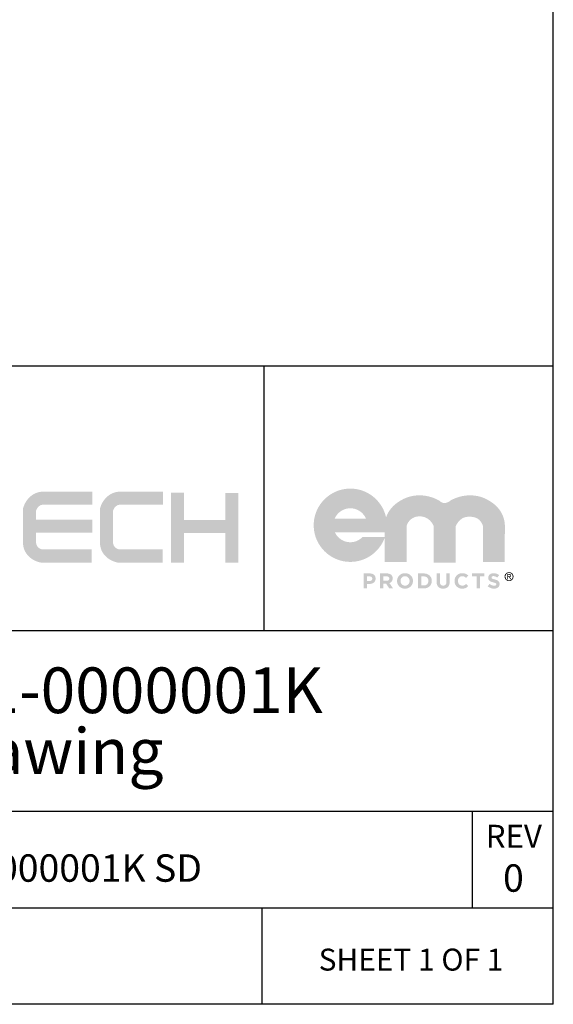
# Model space of a CAD drawing. Units: inches. Extents: x 5 to 105, y 5 to 79.
# Drawn here: x 93 to 105, y 5 to 27 of the extents above; entities that cross this region are included whole.
import ezdxf

# ---------------------------------------------------------------- set-up
doc = ezdxf.new("R2010")
doc.units = ezdxf.units.IN
doc.header["$LTSCALE"] = 10
doc.header["$MEASUREMENT"] = 0
for name, color, linetype in [('FORMAT', 7, 'Continuous'), ('LOGO_BLACK', 7, 'Continuous'), ('LOGO_BLUE', 152, 'Continuous')]:
    doc.layers.add(name, color=color, linetype=linetype)
doc.styles.add('SLDTEXTSTYLE0', font='TXT', dxfattribs={"width": 0.75})
doc.styles.add('SLDTEXTSTYLE2', font='TXT', dxfattribs={"width": 0.6875})

# ---------------------------------------------------------------- blocks, each defined once
blk = doc.blocks.new('SW_NOTE_1')
at = {"layer": 'FORMAT', "color": 0, "char_height": 1.04167, "attachment_point": 2, "style": 'SLDTEXTSTYLE0'}
for s, insert in [('JRGE0-04PF-1-0000001K', (7.959, 1.343)), ('Sales Drawing', (7.766, -0.046))]:
    blk.add_mtext(s, dxfattribs=dict(at, insert=insert))

msp = doc.modelspace()

# ---------------------------------------------------------------- hatches: boundary and pattern name
at = {"layer": 'LOGO_BLACK'}
h = msp.add_hatch(color=256, dxfattribs=at)
edge = h.paths.add_edge_path(flags=0)
edge.add_spline(control_points=[(103.8936, 15.0842), (103.8928, 15.65), (103.8943, 15.8993)], knot_values=[0, 0, 0, 1, 1, 1], weights=[1, 1, 1], degree=2, periodic=0)
edge.add_spline(control_points=[(103.8943, 15.8993), (103.8956, 16.134), (103.7641, 16.3623), (103.5052, 16.4983)], knot_values=[0, 0, 0, 0, 1, 1, 1, 1], weights=[1, 1, 1, 1], degree=3, periodic=0)
edge.add_spline(control_points=[(103.5052, 16.4983), (103.3724, 16.5747), (103.2214, 16.6079), (103.0712, 16.6029)], knot_values=[0, 0, 0, 0, 1, 1, 1, 1], weights=[1, 1, 1, 1], degree=3, periodic=0)
edge.add_spline(control_points=[(103.0712, 16.6029), (102.9209, 16.598), (102.7715, 16.5548), (102.6421, 16.4785)], knot_values=[0, 0, 0, 0, 1, 1, 1, 1], weights=[1, 1, 1, 1], degree=3, periodic=0)
edge.add_spline(control_points=[(102.6421, 16.4785), (102.6346, 16.4715), (102.6273, 16.4657), (102.6201, 16.4604)], knot_values=[0, 0, 0, 0, 1, 1, 1, 1], weights=[1, 1, 1, 1], degree=3, periodic=0)
edge.add_spline(control_points=[(102.6201, 16.4604), (102.6077, 16.4539), (102.5953, 16.4479), (102.583, 16.4429)], knot_values=[0, 0, 0, 0, 1, 1, 1, 1], weights=[1, 1, 1, 1], degree=3, periodic=0)
edge.add_spline(control_points=[(102.583, 16.4429), (102.5266, 16.42), (102.4702, 16.4167), (102.4034, 16.4785)], knot_values=[0, 0, 0, 0, 1, 1, 1, 1], weights=[1, 1, 1, 1], degree=3, periodic=0)
edge.add_spline(control_points=[(102.4034, 16.4785), (102.274, 16.5548), (102.1246, 16.598), (101.9744, 16.6029)], knot_values=[0, 0, 0, 0, 1, 1, 1, 1], weights=[1, 1, 1, 1], degree=3, periodic=0)
edge.add_spline(control_points=[(101.9744, 16.6029), (101.8241, 16.6079), (101.6731, 16.5747), (101.5403, 16.4983)], knot_values=[0, 0, 0, 0, 1, 1, 1, 1], weights=[1, 1, 1, 1], degree=3, periodic=0)
edge.add_spline(control_points=[(101.5403, 16.4983), (101.3566, 16.4018), (101.2374, 16.2587), (101.1839, 16.1)], knot_values=[0, 0, 0, 0, 1, 1, 1, 1], weights=[1, 1, 1, 1], degree=3, periodic=0)
edge.add_spline(control_points=[(101.1839, 16.1), (101.102, 16.4752), (100.7675, 16.7569), (100.3681, 16.7569)], knot_values=[0, 0, 0, 0, 1, 1, 1, 1], weights=[1, 1, 1, 1], degree=3, periodic=0)
edge.add_spline(control_points=[(100.3681, 16.7569), (99.9076, 16.7569), (99.533, 16.3823), (99.533, 15.9218)], knot_values=[0, 0, 0, 0, 1, 1, 1, 1], weights=[1, 1, 1, 1], degree=3, periodic=0)
edge.add_spline(control_points=[(99.533, 15.9218), (99.533, 15.4613), (99.9076, 15.0866), (100.3681, 15.0866)], knot_values=[0, 0, 0, 0, 1, 1, 1, 1], weights=[1, 1, 1, 1], degree=3, periodic=0)
edge.add_spline(control_points=[(100.3681, 15.0866), (100.7281, 15.0866), (101.0349, 15.3159), (101.152, 15.6359)], knot_values=[0, 0, 0, 0, 1, 1, 1, 1], weights=[1, 1, 1, 1], degree=3, periodic=0)
edge.add_spline(control_points=[(101.152, 15.6359), (101.1523, 15.3783), (101.1519, 15.0842)], knot_values=[0, 0, 0, 1, 1, 1], weights=[1, 1, 1], degree=2, periodic=0)
edge.add_line((101.1519, 15.0842), (101.4075, 15.0842))
edge.add_line((101.4075, 15.0842), (101.6532, 15.0842))
edge.add_line((101.6532, 15.0842), (101.6532, 15.4959))
edge.add_line((101.6532, 15.4959), (101.6532, 15.9075))
edge.add_spline(control_points=[(101.6532, 15.9075), (101.6662, 15.961), (101.7095, 16.0149)], knot_values=[0, 0, 0, 1, 1, 1], weights=[1, 1, 1], degree=2, periodic=0)
edge.add_spline(control_points=[(101.7095, 16.0149), (101.7528, 16.0687), (101.8263, 16.1229), (101.947, 16.1241)], knot_values=[0, 0, 0, 0, 1, 1, 1, 1], weights=[1, 1, 1, 1], degree=3, periodic=0)
edge.add_spline(control_points=[(101.947, 16.1241), (102.0677, 16.1254), (102.1486, 16.0695), (102.1994, 16.0134)], knot_values=[0, 0, 0, 0, 1, 1, 1, 1], weights=[1, 1, 1, 1], degree=3, periodic=0)
edge.add_spline(control_points=[(102.1994, 16.0134), (102.2501, 15.9573), (102.2706, 15.9009)], knot_values=[0, 0, 0, 1, 1, 1], weights=[1, 1, 1], degree=2, periodic=0)
edge.add_line((102.2706, 15.9009), (102.2706, 15.4859))
edge.add_line((102.2706, 15.4859), (102.2706, 15.0709))
edge.add_line((102.2706, 15.0709), (102.5229, 15.0709))
edge.add_line((102.5229, 15.0709), (102.5261, 15.0709))
edge.add_line((102.5261, 15.0709), (102.7749, 15.0709))
edge.add_line((102.7749, 15.0709), (102.7752, 15.0709))
edge.add_line((102.7752, 15.0709), (102.7752, 15.4925))
edge.add_line((102.7752, 15.4925), (102.7752, 15.9017))
edge.add_spline(control_points=[(102.7752, 15.9017), (102.7779, 15.9088), (102.7989, 15.9612), (102.8461, 16.0134)], knot_values=[0, 0, 0, 0, 1, 1, 1, 1], weights=[1, 1, 1, 1], degree=3, periodic=0)
edge.add_spline(control_points=[(102.8461, 16.0134), (102.8733, 16.0434), (102.9091, 16.0732), (102.955, 16.0943)], knot_values=[0, 0, 0, 0, 1, 1, 1, 1], weights=[1, 1, 1, 1], degree=3, periodic=0)
edge.add_spline(control_points=[(102.955, 16.0943), (102.9906, 16.1071), (103.0329, 16.1153), (103.0831, 16.1158)], knot_values=[0, 0, 0, 0, 1, 1, 1, 1], weights=[1, 1, 1, 1], degree=3, periodic=0)
edge.add_spline(control_points=[(103.0831, 16.1158), (103.1586, 16.1166), (103.2214, 16.0988), (103.2725, 16.0735)], knot_values=[0, 0, 0, 0, 1, 1, 1, 1], weights=[1, 1, 1, 1], degree=3, periodic=0)
edge.add_spline(control_points=[(103.2725, 16.0735), (103.2987, 16.0559), (103.3196, 16.0353), (103.336, 16.0149)], knot_values=[0, 0, 0, 0, 1, 1, 1, 1], weights=[1, 1, 1, 1], degree=3, periodic=0)
edge.add_spline(control_points=[(103.336, 16.0149), (103.3792, 15.961), (103.3923, 15.9075)], knot_values=[0, 0, 0, 1, 1, 1], weights=[1, 1, 1], degree=2, periodic=0)
edge.add_line((103.3923, 15.9075), (103.3923, 15.4959))
edge.add_line((103.3923, 15.4959), (103.3923, 15.0842))
edge.add_line((103.3923, 15.0842), (103.638, 15.0842))
edge.add_line((103.638, 15.0842), (103.8936, 15.0842))
edge = h.paths.add_edge_path(flags=0)
edge.add_line((100.7243, 16.0732), (100.012, 16.0732))
edge.add_spline(control_points=[(100.012, 16.0732), (100.071, 16.2116), (100.2084, 16.3088), (100.3681, 16.3088)], knot_values=[0, 0, 0, 0, 1, 1, 1, 1], weights=[1, 1, 1, 1], degree=3, periodic=0)
edge.add_spline(control_points=[(100.3681, 16.3088), (100.5278, 16.3088), (100.6652, 16.2116), (100.7243, 16.0732)], knot_values=[0, 0, 0, 0, 1, 1, 1, 1], weights=[1, 1, 1, 1], degree=3, periodic=0)
edge = h.paths.add_edge_path(flags=0)
edge.add_line((100.7193, 15.757), (101.1518, 15.757))
edge.add_spline(control_points=[(101.1518, 15.757), (101.1518, 15.7245), (101.1519, 15.6905), (101.1519, 15.6555)], knot_values=[0, 0, 0, 0, 1, 1, 1, 1], weights=[1, 1, 1, 1], degree=3, periodic=0)
edge.add_line((101.1519, 15.6555), (100.6483, 15.6555))
edge.add_spline(control_points=[(100.6483, 15.6555), (100.5778, 15.5813), (100.4784, 15.5348), (100.3681, 15.5348)], knot_values=[0, 0, 0, 0, 1, 1, 1, 1], weights=[1, 1, 1, 1], degree=3, periodic=0)
edge.add_spline(control_points=[(100.3681, 15.5348), (100.2136, 15.5348), (100.08, 15.6259), (100.018, 15.7572)], knot_values=[0, 0, 0, 0, 1, 1, 1, 1], weights=[1, 1, 1, 1], degree=3, periodic=0)
edge.add_line((100.018, 15.7572), (100.7183, 15.7572))
edge.add_spline(control_points=[(100.7183, 15.7572), (100.7183, 15.7571), (100.7193, 15.757)], knot_values=[0, 0, 0, 1, 1, 1], weights=[1, 1, 1], degree=2, periodic=0)
h = msp.add_hatch(color=256, dxfattribs=at)
edge = h.paths.add_edge_path(flags=0)
edge.add_spline(control_points=[(100.9446, 14.7038), (100.9446, 14.6249), (100.8832, 14.584), (100.8067, 14.584)], knot_values=[0, 0, 0, 0, 1, 1, 1, 1], weights=[1, 1, 1, 1], degree=3, periodic=0)
edge.add_line((100.8067, 14.584), (100.7496, 14.584))
edge.add_line((100.7496, 14.584), (100.7496, 14.4816))
edge.add_line((100.7496, 14.4816), (100.6746, 14.4816))
edge.add_line((100.6746, 14.4816), (100.6746, 14.8227))
edge.add_line((100.6746, 14.8227), (100.8139, 14.8227))
edge.add_spline(control_points=[(100.8139, 14.8227), (100.8953, 14.8227), (100.9446, 14.7745), (100.9446, 14.7048)], knot_values=[0, 0, 0, 0, 1, 1, 1, 1], weights=[1, 1, 1, 1], degree=3, periodic=0)
edge.add_line((100.9446, 14.7048), (100.9446, 14.7038))
edge = h.paths.add_edge_path(flags=0)
edge.add_line((100.7496, 14.6507), (100.8091, 14.6507))
edge.add_spline(control_points=[(100.8091, 14.6507), (100.8466, 14.6507), (100.8685, 14.6731), (100.8685, 14.7024)], knot_values=[0, 0, 0, 0, 1, 1, 1, 1], weights=[1, 1, 1, 1], degree=3, periodic=0)
edge.add_line((100.8685, 14.7024), (100.8685, 14.7033))
edge.add_spline(control_points=[(100.8685, 14.7033), (100.8685, 14.737), (100.8451, 14.755), (100.8076, 14.755)], knot_values=[0, 0, 0, 0, 1, 1, 1, 1], weights=[1, 1, 1, 1], degree=3, periodic=0)
edge.add_line((100.8076, 14.755), (100.7496, 14.755))
edge.add_line((100.7496, 14.755), (100.7496, 14.6507))
h = msp.add_hatch(color=256, dxfattribs=at)
edge = h.paths.add_edge_path(flags=0)
edge.add_spline(control_points=[(101.3335, 14.7092), (101.3335, 14.6541), (101.3038, 14.6195), (101.2605, 14.6034)], knot_values=[0, 0, 0, 0, 1, 1, 1, 1], weights=[1, 1, 1, 1], degree=3, periodic=0)
edge.add_line((101.2605, 14.6034), (101.3438, 14.4816))
edge.add_line((101.3438, 14.4816), (101.2561, 14.4816))
edge.add_line((101.2561, 14.4816), (101.183, 14.5908))
edge.add_line((101.183, 14.5908), (101.124, 14.5908))
edge.add_line((101.124, 14.5908), (101.124, 14.4816))
edge.add_line((101.124, 14.4816), (101.0489, 14.4816))
edge.add_line((101.0489, 14.4816), (101.0489, 14.8227))
edge.add_line((101.0489, 14.8227), (101.2049, 14.8227))
edge.add_spline(control_points=[(101.2049, 14.8227), (101.2853, 14.8227), (101.3335, 14.7803), (101.3335, 14.7101)], knot_values=[0, 0, 0, 0, 1, 1, 1, 1], weights=[1, 1, 1, 1], degree=3, periodic=0)
edge.add_line((101.3335, 14.7101), (101.3335, 14.7092))
edge = h.paths.add_edge_path(flags=0)
edge.add_line((101.124, 14.657), (101.2, 14.657))
edge.add_spline(control_points=[(101.2, 14.657), (101.2366, 14.657), (101.2575, 14.6765), (101.2575, 14.7053)], knot_values=[0, 0, 0, 0, 1, 1, 1, 1], weights=[1, 1, 1, 1], degree=3, periodic=0)
edge.add_line((101.2575, 14.7053), (101.2575, 14.7062))
edge.add_spline(control_points=[(101.2575, 14.7062), (101.2575, 14.7384), (101.2351, 14.755), (101.1985, 14.755)], knot_values=[0, 0, 0, 0, 1, 1, 1, 1], weights=[1, 1, 1, 1], degree=3, periodic=0)
edge.add_line((101.1985, 14.755), (101.124, 14.755))
edge.add_line((101.124, 14.755), (101.124, 14.657))
h = msp.add_hatch(color=256, dxfattribs=at)
edge = h.paths.add_edge_path(flags=0)
edge.add_spline(control_points=[(101.7976, 14.6522), (101.7976, 14.5552), (101.7211, 14.4758), (101.6159, 14.4758)], knot_values=[0, 0, 0, 0, 1, 1, 1, 1], weights=[1, 1, 1, 1], degree=3, periodic=0)
edge.add_spline(control_points=[(101.6159, 14.4758), (101.5106, 14.4758), (101.435, 14.5542), (101.435, 14.6512)], knot_values=[0, 0, 0, 0, 1, 1, 1, 1], weights=[1, 1, 1, 1], degree=3, periodic=0)
edge.add_line((101.435, 14.6512), (101.435, 14.6522))
edge.add_spline(control_points=[(101.435, 14.6522), (101.435, 14.7491), (101.5115, 14.8286), (101.6168, 14.8286)], knot_values=[0, 0, 0, 0, 1, 1, 1, 1], weights=[1, 1, 1, 1], degree=3, periodic=0)
edge.add_spline(control_points=[(101.6168, 14.8286), (101.7221, 14.8286), (101.7976, 14.7501), (101.7976, 14.6531)], knot_values=[0, 0, 0, 0, 1, 1, 1, 1], weights=[1, 1, 1, 1], degree=3, periodic=0)
edge.add_line((101.7976, 14.6531), (101.7976, 14.6522))
edge = h.paths.add_edge_path(flags=0)
edge.add_spline(control_points=[(101.5135, 14.6522), (101.5135, 14.5937), (101.5564, 14.5449), (101.6168, 14.5449)], knot_values=[0, 0, 0, 0, 1, 1, 1, 1], weights=[1, 1, 1, 1], degree=3, periodic=0)
edge.add_spline(control_points=[(101.6168, 14.5449), (101.6773, 14.5449), (101.7192, 14.5927), (101.7192, 14.6512)], knot_values=[0, 0, 0, 0, 1, 1, 1, 1], weights=[1, 1, 1, 1], degree=3, periodic=0)
edge.add_line((101.7192, 14.6512), (101.7192, 14.6522))
edge.add_spline(control_points=[(101.7192, 14.6522), (101.7192, 14.7107), (101.6763, 14.7594), (101.6159, 14.7594)], knot_values=[0, 0, 0, 0, 1, 1, 1, 1], weights=[1, 1, 1, 1], degree=3, periodic=0)
edge.add_spline(control_points=[(101.6159, 14.7594), (101.5554, 14.7594), (101.5135, 14.7116), (101.5135, 14.6531)], knot_values=[0, 0, 0, 0, 1, 1, 1, 1], weights=[1, 1, 1, 1], degree=3, periodic=0)
edge.add_line((101.5135, 14.6531), (101.5135, 14.6522))
h = msp.add_hatch(color=256, dxfattribs=at)
edge = h.paths.add_edge_path(flags=0)
edge.add_spline(control_points=[(102.2275, 14.6522), (102.2275, 14.5561), (102.1535, 14.4816), (102.0463, 14.4816)], knot_values=[0, 0, 0, 0, 1, 1, 1, 1], weights=[1, 1, 1, 1], degree=3, periodic=0)
edge.add_line((102.0463, 14.4816), (101.9132, 14.4816))
edge.add_line((101.9132, 14.4816), (101.9132, 14.8227))
edge.add_line((101.9132, 14.8227), (102.0463, 14.8227))
edge.add_spline(control_points=[(102.0463, 14.8227), (102.1535, 14.8227), (102.2275, 14.7491), (102.2275, 14.6531)], knot_values=[0, 0, 0, 0, 1, 1, 1, 1], weights=[1, 1, 1, 1], degree=3, periodic=0)
edge.add_line((102.2275, 14.6531), (102.2275, 14.6522))
edge = h.paths.add_edge_path(flags=0)
edge.add_line((101.9883, 14.5493), (102.0463, 14.5493))
edge.add_spline(control_points=[(102.0463, 14.5493), (102.1077, 14.5493), (102.1491, 14.5908), (102.1491, 14.6512)], knot_values=[0, 0, 0, 0, 1, 1, 1, 1], weights=[1, 1, 1, 1], degree=3, periodic=0)
edge.add_line((102.1491, 14.6512), (102.1491, 14.6522))
edge.add_spline(control_points=[(102.1491, 14.6522), (102.1491, 14.7126), (102.1077, 14.755), (102.0463, 14.755)], knot_values=[0, 0, 0, 0, 1, 1, 1, 1], weights=[1, 1, 1, 1], degree=3, periodic=0)
edge.add_line((102.0463, 14.755), (101.9883, 14.755))
edge.add_line((101.9883, 14.755), (101.9883, 14.5493))
h = msp.add_hatch(color=256, dxfattribs=at)
edge = h.paths.add_edge_path(flags=0)
edge.add_spline(control_points=[(102.6351, 14.6302), (102.6351, 14.5269), (102.5771, 14.4762), (102.4855, 14.4762)], knot_values=[0, 0, 0, 0, 1, 1, 1, 1], weights=[1, 1, 1, 1], degree=3, periodic=0)
edge.add_spline(control_points=[(102.4855, 14.4762), (102.3939, 14.4762), (102.3378, 14.5274), (102.3378, 14.6278)], knot_values=[0, 0, 0, 0, 1, 1, 1, 1], weights=[1, 1, 1, 1], degree=3, periodic=0)
edge.add_line((102.3378, 14.6278), (102.3378, 14.8227))
edge.add_line((102.3378, 14.8227), (102.4129, 14.8227))
edge.add_line((102.4129, 14.8227), (102.4129, 14.6297))
edge.add_spline(control_points=[(102.4129, 14.6297), (102.4129, 14.5742), (102.4406, 14.5454), (102.4865, 14.5454)], knot_values=[0, 0, 0, 0, 1, 1, 1, 1], weights=[1, 1, 1, 1], degree=3, periodic=0)
edge.add_spline(control_points=[(102.4865, 14.5454), (102.5322, 14.5454), (102.5601, 14.5732), (102.5601, 14.6273)], knot_values=[0, 0, 0, 0, 1, 1, 1, 1], weights=[1, 1, 1, 1], degree=3, periodic=0)
edge.add_line((102.5601, 14.6273), (102.5601, 14.8227))
edge.add_line((102.5601, 14.8227), (102.6351, 14.8227))
edge.add_line((102.6351, 14.8227), (102.6351, 14.6302))
h = msp.add_hatch(color=256, dxfattribs=at)
edge = h.paths.add_edge_path(flags=0)
edge.add_spline(control_points=[(103.0602, 14.5367), (103.0251, 14.4991), (102.9861, 14.4757), (102.9203, 14.4757)], knot_values=[0, 0, 0, 0, 1, 1, 1, 1], weights=[1, 1, 1, 1], degree=3, periodic=0)
edge.add_spline(control_points=[(102.9203, 14.4757), (102.8199, 14.4757), (102.7453, 14.5532), (102.7453, 14.6512)], knot_values=[0, 0, 0, 0, 1, 1, 1, 1], weights=[1, 1, 1, 1], degree=3, periodic=0)
edge.add_line((102.7453, 14.6512), (102.7453, 14.6521))
edge.add_spline(control_points=[(102.7453, 14.6521), (102.7453, 14.7492), (102.8184, 14.8286), (102.9232, 14.8286)], knot_values=[0, 0, 0, 0, 1, 1, 1, 1], weights=[1, 1, 1, 1], degree=3, periodic=0)
edge.add_spline(control_points=[(102.9232, 14.8286), (102.9876, 14.8286), (103.026, 14.8071), (103.0577, 14.7759)], knot_values=[0, 0, 0, 0, 1, 1, 1, 1], weights=[1, 1, 1, 1], degree=3, periodic=0)
edge.add_line((103.0577, 14.7759), (103.0099, 14.7208))
edge.add_spline(control_points=[(103.0099, 14.7208), (102.9836, 14.7448), (102.9569, 14.7594), (102.9227, 14.7594)], knot_values=[0, 0, 0, 0, 1, 1, 1, 1], weights=[1, 1, 1, 1], degree=3, periodic=0)
edge.add_spline(control_points=[(102.9227, 14.7594), (102.8652, 14.7594), (102.8238, 14.7116), (102.8238, 14.6531)], knot_values=[0, 0, 0, 0, 1, 1, 1, 1], weights=[1, 1, 1, 1], degree=3, periodic=0)
edge.add_line((102.8238, 14.6531), (102.8238, 14.6521))
edge.add_spline(control_points=[(102.8238, 14.6521), (102.8238, 14.5937), (102.8642, 14.5449), (102.9227, 14.5449)], knot_values=[0, 0, 0, 0, 1, 1, 1, 1], weights=[1, 1, 1, 1], degree=3, periodic=0)
edge.add_spline(control_points=[(102.9227, 14.5449), (102.9617, 14.5449), (102.9856, 14.5606), (103.0124, 14.5849)], knot_values=[0, 0, 0, 0, 1, 1, 1, 1], weights=[1, 1, 1, 1], degree=3, periodic=0)
edge.add_line((103.0124, 14.5849), (103.0602, 14.5367))
msp.add_hatch(color=256, dxfattribs=at).paths.add_polyline_path([(103.4273, 14.7535), (103.3234, 14.7535), (103.3234, 14.4816), (103.2483, 14.4816), (103.2483, 14.7535), (103.1446, 14.7535), (103.1446, 14.8228), (103.4273, 14.8228)], flags=0)
h = msp.add_hatch(color=256, dxfattribs=at)
edge = h.paths.add_edge_path(flags=0)
edge.add_spline(control_points=[(103.7728, 14.5824), (103.7728, 14.5147), (103.7212, 14.4767), (103.6476, 14.4767)], knot_values=[0, 0, 0, 0, 1, 1, 1, 1], weights=[1, 1, 1, 1], degree=3, periodic=0)
edge.add_spline(control_points=[(103.6476, 14.4767), (103.5959, 14.4767), (103.5438, 14.4947), (103.5028, 14.5313)], knot_values=[0, 0, 0, 0, 1, 1, 1, 1], weights=[1, 1, 1, 1], degree=3, periodic=0)
edge.add_line((103.5028, 14.5313), (103.5472, 14.5844))
edge.add_spline(control_points=[(103.5472, 14.5844), (103.5779, 14.5591), (103.6101, 14.543), (103.649, 14.543)], knot_values=[0, 0, 0, 0, 1, 1, 1, 1], weights=[1, 1, 1, 1], degree=3, periodic=0)
edge.add_spline(control_points=[(103.649, 14.543), (103.6797, 14.543), (103.6983, 14.5552), (103.6983, 14.5752)], knot_values=[0, 0, 0, 0, 1, 1, 1, 1], weights=[1, 1, 1, 1], degree=3, periodic=0)
edge.add_line((103.6983, 14.5752), (103.6983, 14.5761))
edge.add_spline(control_points=[(103.6983, 14.5761), (103.6983, 14.5951), (103.6866, 14.6049), (103.6296, 14.6195)], knot_values=[0, 0, 0, 0, 1, 1, 1, 1], weights=[1, 1, 1, 1], degree=3, periodic=0)
edge.add_spline(control_points=[(103.6296, 14.6195), (103.5608, 14.6371), (103.5165, 14.656), (103.5165, 14.7238)], knot_values=[0, 0, 0, 0, 1, 1, 1, 1], weights=[1, 1, 1, 1], degree=3, periodic=0)
edge.add_line((103.5165, 14.7238), (103.5165, 14.7248))
edge.add_spline(control_points=[(103.5165, 14.7248), (103.5165, 14.7867), (103.5662, 14.8276), (103.6359, 14.8276)], knot_values=[0, 0, 0, 0, 1, 1, 1, 1], weights=[1, 1, 1, 1], degree=3, periodic=0)
edge.add_spline(control_points=[(103.6359, 14.8276), (103.6856, 14.8276), (103.728, 14.812), (103.7626, 14.7842)], knot_values=[0, 0, 0, 0, 1, 1, 1, 1], weights=[1, 1, 1, 1], degree=3, periodic=0)
edge.add_line((103.7626, 14.7842), (103.7236, 14.7277))
edge.add_spline(control_points=[(103.7236, 14.7277), (103.6934, 14.7487), (103.6636, 14.7613), (103.6349, 14.7613)], knot_values=[0, 0, 0, 0, 1, 1, 1, 1], weights=[1, 1, 1, 1], degree=3, periodic=0)
edge.add_spline(control_points=[(103.6349, 14.7613), (103.6062, 14.7613), (103.591, 14.7482), (103.591, 14.7316)], knot_values=[0, 0, 0, 0, 1, 1, 1, 1], weights=[1, 1, 1, 1], degree=3, periodic=0)
edge.add_line((103.591, 14.7316), (103.591, 14.7306))
edge.add_spline(control_points=[(103.591, 14.7306), (103.591, 14.7082), (103.6057, 14.7009), (103.6646, 14.6858)], knot_values=[0, 0, 0, 0, 1, 1, 1, 1], weights=[1, 1, 1, 1], degree=3, periodic=0)
edge.add_spline(control_points=[(103.6646, 14.6858), (103.7338, 14.6677), (103.7728, 14.6429), (103.7728, 14.5835)], knot_values=[0, 0, 0, 0, 1, 1, 1, 1], weights=[1, 1, 1, 1], degree=3, periodic=0)
edge.add_line((103.7728, 14.5835), (103.7728, 14.5824))
h = msp.add_hatch(color=256, dxfattribs=at)
edge = h.paths.add_edge_path(flags=0)
edge.add_spline(control_points=[(103.9901, 14.8505), (104.0451, 14.8505), (104.0918, 14.808), (104.0918, 14.7502)], knot_values=[0, 0, 0, 0, 1, 1, 1, 1], weights=[1, 1, 1, 1], degree=3, periodic=0)
edge.add_spline(control_points=[(104.0918, 14.7502), (104.0918, 14.6919), (104.0451, 14.6492), (103.9901, 14.6492)], knot_values=[0, 0, 0, 0, 1, 1, 1, 1], weights=[1, 1, 1, 1], degree=3, periodic=0)
edge.add_spline(control_points=[(103.9901, 14.6492), (103.9348, 14.6492), (103.888, 14.6919), (103.888, 14.7502)], knot_values=[0, 0, 0, 0, 1, 1, 1, 1], weights=[1, 1, 1, 1], degree=3, periodic=0)
edge.add_spline(control_points=[(103.888, 14.7502), (103.888, 14.808), (103.9348, 14.8505), (103.9901, 14.8505)], knot_values=[0, 0, 0, 0, 1, 1, 1, 1], weights=[1, 1, 1, 1], degree=3, periodic=0)
edge = h.paths.add_edge_path(flags=0)
edge.add_spline(control_points=[(103.9901, 14.666), (104.0356, 14.666), (104.0715, 14.7016), (104.0715, 14.7502)], knot_values=[0, 0, 0, 0, 1, 1, 1, 1], weights=[1, 1, 1, 1], degree=3, periodic=0)
edge.add_spline(control_points=[(104.0715, 14.7502), (104.0715, 14.7978), (104.0356, 14.8338), (103.9901, 14.8338)], knot_values=[0, 0, 0, 0, 1, 1, 1, 1], weights=[1, 1, 1, 1], degree=3, periodic=0)
edge.add_spline(control_points=[(103.9901, 14.8338), (103.9441, 14.8338), (103.9081, 14.7978), (103.9081, 14.7502)], knot_values=[0, 0, 0, 0, 1, 1, 1, 1], weights=[1, 1, 1, 1], degree=3, periodic=0)
edge.add_spline(control_points=[(103.9081, 14.7502), (103.9081, 14.7016), (103.9441, 14.666), (103.9901, 14.666)], knot_values=[0, 0, 0, 0, 1, 1, 1, 1], weights=[1, 1, 1, 1], degree=3, periodic=0)
h = msp.add_hatch(dxfattribs=at)
h.set_pattern_fill('ANSI31', color=256, scale=10, style=0)
edge = h.paths.add_edge_path(flags=0)
edge.add_spline(control_points=[(104.0365, 14.775), (104.0365, 14.7541), (104.0234, 14.7451), (104.0064, 14.743)], knot_values=[0, 0, 0, 0, 1, 1, 1, 1], weights=[1, 1, 1, 1], degree=3, periodic=0)
edge.add_line((104.0064, 14.743), (104.0394, 14.6919))
edge.add_line((104.0394, 14.6919), (104.0197, 14.6919))
edge.add_line((104.0197, 14.6919), (103.9891, 14.7421))
edge.add_line((103.9891, 14.7421), (103.9689, 14.7421))
edge.add_line((103.9689, 14.7421), (103.9689, 14.6919))
edge.add_line((103.9689, 14.6919), (103.9513, 14.6919))
edge.add_line((103.9513, 14.6919), (103.9513, 14.808))
edge.add_line((103.9513, 14.808), (103.9954, 14.808))
edge.add_spline(control_points=[(103.9954, 14.808), (104.0228, 14.808), (104.0365, 14.7978), (104.0365, 14.775)], knot_values=[0, 0, 0, 0, 1, 1, 1, 1], weights=[1, 1, 1, 1], degree=3, periodic=0)
edge = h.paths.add_edge_path(flags=0)
edge.add_spline(control_points=[(103.99, 14.7571), (104.0049, 14.7571), (104.0182, 14.7581), (104.0182, 14.776)], knot_values=[0, 0, 0, 0, 1, 1, 1, 1], weights=[1, 1, 1, 1], degree=3, periodic=0)
edge.add_spline(control_points=[(104.0182, 14.776), (104.0182, 14.7904), (104.0051, 14.7931), (103.9928, 14.7931)], knot_values=[0, 0, 0, 0, 1, 1, 1, 1], weights=[1, 1, 1, 1], degree=3, periodic=0)
edge.add_line((103.9928, 14.7931), (103.9689, 14.7931))
edge.add_line((103.9689, 14.7931), (103.9689, 14.7571))
edge.add_line((103.9689, 14.7571), (103.99, 14.7571))
h = msp.add_hatch(color=256, dxfattribs=at)
edge = h.paths.add_edge_path(flags=0)
edge.add_spline(control_points=[(104.0365, 14.775), (104.0365, 14.7541), (104.0234, 14.7451), (104.0064, 14.743)], knot_values=[0, 0, 0, 0, 1, 1, 1, 1], weights=[1, 1, 1, 1], degree=3, periodic=0)
edge.add_line((104.0064, 14.743), (104.0394, 14.6919))
edge.add_line((104.0394, 14.6919), (104.0197, 14.6919))
edge.add_line((104.0197, 14.6919), (103.9891, 14.7421))
edge.add_line((103.9891, 14.7421), (103.9689, 14.7421))
edge.add_line((103.9689, 14.7421), (103.9689, 14.6919))
edge.add_line((103.9689, 14.6919), (103.9513, 14.6919))
edge.add_line((103.9513, 14.6919), (103.9513, 14.808))
edge.add_line((103.9513, 14.808), (103.9954, 14.808))
edge.add_spline(control_points=[(103.9954, 14.808), (104.0228, 14.808), (104.0365, 14.7978), (104.0365, 14.775)], knot_values=[0, 0, 0, 0, 1, 1, 1, 1], weights=[1, 1, 1, 1], degree=3, periodic=0)
edge = h.paths.add_edge_path(flags=0)
edge.add_spline(control_points=[(103.99, 14.7571), (104.0049, 14.7571), (104.0182, 14.7581), (104.0182, 14.776)], knot_values=[0, 0, 0, 0, 1, 1, 1, 1], weights=[1, 1, 1, 1], degree=3, periodic=0)
edge.add_spline(control_points=[(104.0182, 14.776), (104.0182, 14.7904), (104.0051, 14.7931), (103.9928, 14.7931)], knot_values=[0, 0, 0, 0, 1, 1, 1, 1], weights=[1, 1, 1, 1], degree=3, periodic=0)
edge.add_line((103.9928, 14.7931), (103.9689, 14.7931))
edge.add_line((103.9689, 14.7931), (103.9689, 14.7571))
edge.add_line((103.9689, 14.7571), (103.99, 14.7571))
at = {"layer": 'LOGO_BLUE'}
h = msp.add_hatch(color=256, dxfattribs=at)
edge = h.paths.add_edge_path(flags=0)
edge.add_spline(control_points=[(93.3533, 16.6886), (93.0678, 16.6764), (92.9355, 16.4379), (92.9041, 16.3135)], knot_values=[0, 0, 0, 0, 1, 1, 1, 1], weights=[1, 1, 1, 1], degree=3, periodic=0)
edge.add_line((92.9041, 16.3135), (92.8997, 16.2958))
edge.add_line((92.8997, 16.2958), (92.8997, 15.5557))
edge.add_spline(control_points=[(92.8997, 15.5557), (92.8882, 15.2353), (93.1531, 15.0997), (93.2948, 15.0733)], knot_values=[0, 0, 0, 0, 1, 1, 1, 1], weights=[1, 1, 1, 1], degree=3, periodic=0)
edge.add_line((93.2948, 15.0733), (93.3083, 15.0708))
edge.add_line((93.3083, 15.0708), (94.4678, 15.0708))
edge.add_line((94.4678, 15.0708), (94.4678, 15.3689))
edge.add_spline(control_points=[(94.4678, 15.3689), (93.3795, 15.3689), (93.3415, 15.3689)], knot_values=[0, 0, 0, 1, 1, 1], weights=[1, 1, 1], degree=2, periodic=0)
edge.add_spline(control_points=[(93.3415, 15.3689), (93.2988, 15.3794), (93.1976, 15.4168), (93.1976, 15.5421)], knot_values=[0, 0, 0, 0, 1, 1, 1, 1], weights=[1, 1, 1, 1], degree=3, periodic=0)
edge.add_spline(control_points=[(93.1976, 15.5421), (93.1976, 15.5431), (93.1976, 15.6333), (93.1976, 15.749)], knot_values=[0, 0, 0, 0, 1, 1, 1, 1], weights=[1, 1, 1, 1], degree=3, periodic=0)
edge.add_line((93.1976, 15.749), (94.4782, 15.749))
edge.add_line((94.4782, 15.749), (94.4782, 16.0473))
edge.add_line((94.4782, 16.0473), (93.1976, 16.0473))
edge.add_spline(control_points=[(93.1976, 16.0473), (93.1976, 16.1529), (93.1976, 16.238), (93.1976, 16.2531)], knot_values=[0, 0, 0, 0, 1, 1, 1, 1], weights=[1, 1, 1, 1], degree=3, periodic=0)
edge.add_spline(control_points=[(93.1976, 16.2531), (93.2093, 16.2874), (93.2506, 16.386), (93.3598, 16.3906)], knot_values=[0, 0, 0, 0, 1, 1, 1, 1], weights=[1, 1, 1, 1], degree=3, periodic=0)
edge.add_line((93.3598, 16.3906), (94.4782, 16.3906))
edge.add_line((94.4782, 16.3906), (94.4782, 16.6886))
edge.add_line((94.4782, 16.6886), (93.3533, 16.6886))
h = msp.add_hatch(color=256, dxfattribs=at)
edge = h.paths.add_edge_path(flags=0)
edge.add_spline(control_points=[(95.1092, 16.6886), (94.8236, 16.6764), (94.6916, 16.4378), (94.6605, 16.3135)], knot_values=[0, 0, 0, 0, 1, 1, 1, 1], weights=[1, 1, 1, 1], degree=3, periodic=0)
edge.add_line((94.6605, 16.3135), (94.6559, 16.2956))
edge.add_line((94.6559, 16.2956), (94.6559, 15.5557))
edge.add_spline(control_points=[(94.6559, 15.5557), (94.6441, 15.2355), (94.9091, 15.0997), (95.0513, 15.0733)], knot_values=[0, 0, 0, 0, 1, 1, 1, 1], weights=[1, 1, 1, 1], degree=3, periodic=0)
edge.add_line((95.0513, 15.0733), (95.0643, 15.0708))
edge.add_line((95.0643, 15.0708), (96.086, 15.0708))
edge.add_line((96.086, 15.0708), (96.086, 15.3689))
edge.add_spline(control_points=[(96.086, 15.3689), (95.1356, 15.3689), (95.0975, 15.3689)], knot_values=[0, 0, 0, 1, 1, 1], weights=[1, 1, 1], degree=2, periodic=0)
edge.add_spline(control_points=[(95.0975, 15.3689), (95.0553, 15.3794), (94.9538, 15.4168), (94.9538, 15.5418)], knot_values=[0, 0, 0, 0, 1, 1, 1, 1], weights=[1, 1, 1, 1], degree=3, periodic=0)
edge.add_spline(control_points=[(94.9538, 15.5418), (94.9538, 15.5446), (94.9542, 16.2081), (94.9542, 16.2531)], knot_values=[0, 0, 0, 0, 1, 1, 1, 1], weights=[1, 1, 1, 1], degree=3, periodic=0)
edge.add_spline(control_points=[(94.9542, 16.2531), (94.9653, 16.2874), (95.0072, 16.386), (95.1158, 16.3906)], knot_values=[0, 0, 0, 0, 1, 1, 1, 1], weights=[1, 1, 1, 1], degree=3, periodic=0)
edge.add_line((95.1158, 16.3906), (96.0963, 16.3906))
edge.add_line((96.0963, 16.3906), (96.0963, 16.6886))
edge.add_line((96.0963, 16.6886), (95.1092, 16.6886))
msp.add_hatch(color=256, dxfattribs=at).paths.add_polyline_path([(97.813, 16.6601), (97.5147, 16.6601), (97.5147, 16.0431), (96.5732, 16.0431), (96.5732, 16.6659), (96.2754, 16.6659), (96.2754, 15.0708), (96.5732, 15.0708), (96.5732, 15.7452), (97.5147, 15.7452), (97.5147, 15.0708), (97.813, 15.0708)], flags=0)

# ---------------------------------------------------------------- linework, layer by layer
at = {"layer": 'FORMAT'}
for p, q in [((105, 5), (105, 78.75)), ((105, 19.5486), (78, 19.5486)), ((98.4012, 13.5252), (98.4012, 19.5486)), ((78, 13.5252), (105, 13.5252)), ((78, 9.4), (105, 9.4)), ((103.1505, 9.4), (103.1505, 7.2)), ((78, 7.2), (105, 7.2)), ((98.3519, 7.2), (98.3519, 5)), ((105, 5), (5, 5))]:
    msp.add_line(p, q, dxfattribs=at)

# ---------------------------------------------------------------- block references
msp.add_blockref('SW_NOTE_1', (83.665, 11.3369), dxfattribs=at)

# ---------------------------------------------------------------- texts
for s, insert, char_height, attachment_point, style in [('REV', (103.4597, 9.0921), 0.52083, 1, 'SLDTEXTSTYLE0'), ('JRGE0-04PF-1-0000001K SD', (91.4705, 8.4191), 0.625, 2, 'SLDTEXTSTYLE0'), ('0', (104.09, 8.1914), 0.625, 2, 'SLDTEXTSTYLE0'), ('SHEET 1 OF 1', (101.7526, 6.2687), 0.5, 2, 'SLDTEXTSTYLE2')]:
    msp.add_mtext(s, dxfattribs=dict(at, insert=insert, char_height=char_height, attachment_point=attachment_point, style=style))

doc.saveas('drawing.dxf')
